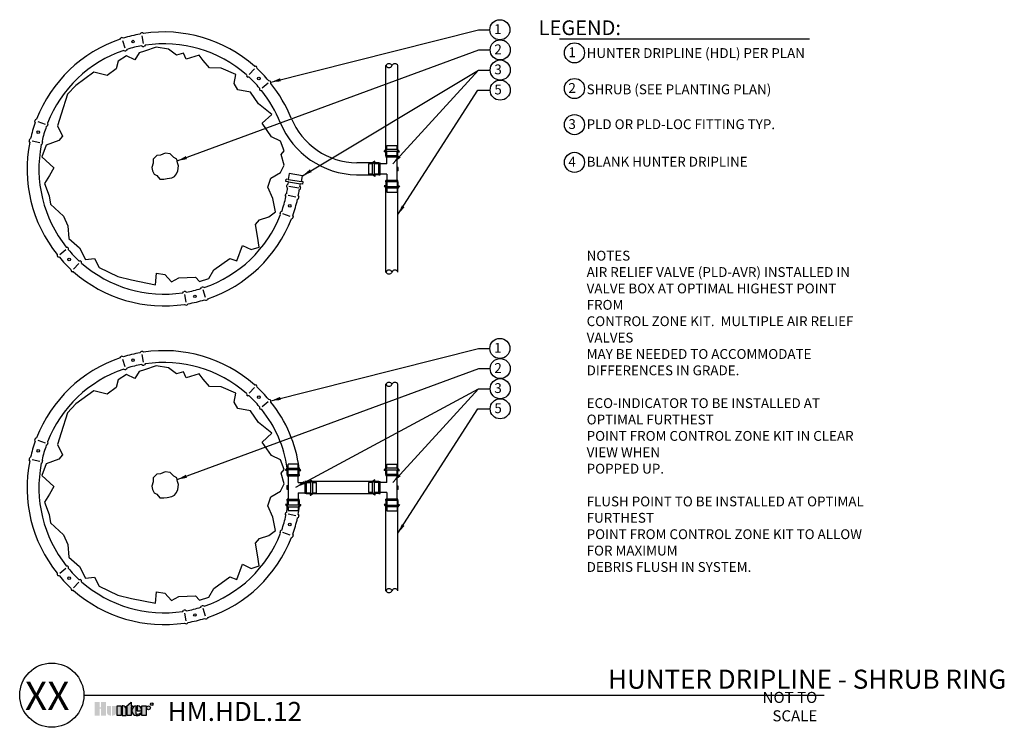
# Model space of a CAD drawing. Units: inches. Extents: x -15.9 to 34.2, y -49.6 to -13.6.
import ezdxf
from ezdxf.enums import TextEntityAlignment as Align

# ---------------------------------------------------------------- set-up
doc = ezdxf.new("R2010")
doc.units = ezdxf.units.IN
doc.header["$MEASUREMENT"] = 0
for name, color, linetype in [('HI Deatil 2', 1, 'Continuous'), ('HI Detail 3', 249, 'Continuous'), ('HI HATCH FILL', 9, 'Continuous'), ('HI Text', 2, 'Continuous')]:
    doc.layers.add(name, color=color, linetype=linetype)
doc.styles.add('DIMS', font='arial.ttf')
doc.styles.add('Hunter', font='romans.shx', dxfattribs={"width": 0.7})
doc.styles.add('STYLE1', font='txt')
doc.dimstyles.new('LandMatters', dxfattribs={"dimtxt": 0.125, "dimasz": 0.125, "dimexe": 0.18, "dimexo": 0.0625, "dimgap": 0.095, "dimtad": 0, "dimdec": 3, "dimzin": 0, "dimdsep": 46, "dimlunit": 4, "dimtxsty": 'DIMS', "dimblk": 'ARCHTICK', "dimcen": 0.075, "dimclrd": 2, "dimclre": 2, "dimclrt": 2, "dimadec": 0, "dimazin": 0, "dimtfac": 1, "dimtdec": 3, "dimtix": 1, "dimtofl": 0, "dimtmove": 1, "dimatfit": 1, "dimfxl": 0.18, "dimtolj": 1, "dimtzin": 0, "dimarcsym": 0})

# ---------------------------------------------------------------- blocks, each defined once
blk = doc.blocks.new('_ARCHTICK')
at = {"color": 0, "linetype": 'ByBlock', "const_width": 0.15}
blk.add_lwpolyline([(-0.5, -0.5), (0.5, 0.5)], dxfattribs=at)

msp = doc.modelspace()

# ---------------------------------------------------------------- hatches: boundary and pattern name
at = {"layer": 'HI Text'}
h = msp.add_hatch(color=256, dxfattribs=at)
h.dxf.hatch_style = 1
h.paths.add_polyline_path([(-10.489, -48.603), (-10.209, -48.356), (-10.209, -48.549), (-10.125, -48.549), (-10.125, -48.603), (-10.209, -48.603), (-10.209, -49.04), (-10.417, -49.04), (-10.417, -48.603)])
h.paths.add_polyline_path([(-10.72, -49.04), (-10.928, -49.04), (-10.928, -48.549), (-10.72, -48.549)])
h.paths.add_polyline_path([(-11.741, -48.695), (-11.741, -49.04), (-11.487, -49.04), (-11.487, -48.35), (-11.741, -48.35), (-11.741, -48.631), (-11.809, -48.631), (-11.809, -48.35), (-12.064, -48.35), (-12.064, -49.04), (-11.809, -49.04), (-11.809, -48.695)])
edge = h.paths.add_edge_path()
edge.add_arc((-9.925, -48.684), 0.356, 270, 311.0226)
edge.add_line((-9.692, -48.953), (-9.692, -48.887))
edge.add_arc((-9.925, -48.657), 0.328, 265.6424, 315.3366, ccw=False)
edge.add_line((-9.95, -48.984), (-9.95, -48.549))
edge.add_arc((-9.938, -48.795), 0.246, 93.0087, 266.9913)
edge.add_line((-9.95, -49.04), (-9.925, -49.04))
h.paths.add_polyline_path([(-9.659, -49.04), (-9.659, -48.549), (-9.451, -48.549), (-9.451, -49.04)])
edge = h.paths.add_edge_path()
edge.add_line((-10.673, -48.549), (-10.673, -49.04))
edge.add_line((-10.673, -49.04), (-10.464, -49.04))
edge.add_line((-10.464, -49.04), (-10.464, -48.704))
edge.add_arc((-10.619, -48.704), 0.155, 0, 90)
edge.add_line((-10.619, -48.549), (-10.673, -48.549))
edge = h.paths.add_edge_path()
edge.add_line((-11.184, -48.549), (-10.975, -48.549))
edge.add_line((-10.975, -48.549), (-10.975, -48.885))
edge.add_arc((-11.13, -48.885), 0.155, 270, 360, ccw=False)
edge.add_line((-11.13, -49.04), (-11.184, -49.04))
edge.add_line((-11.184, -49.04), (-11.184, -48.549))
edge = h.paths.add_edge_path()
edge.add_line((-11.285, -49.04), (-11.231, -49.04))
edge.add_line((-11.231, -49.04), (-11.231, -48.549))
edge.add_line((-11.231, -48.549), (-11.44, -48.549))
edge.add_line((-11.44, -48.549), (-11.44, -48.885))
edge.add_arc((-11.285, -48.885), 0.155, 180, 270)
edge = h.paths.add_edge_path()
edge.add_line((-9.683, -48.795), (-9.683, -48.737))
edge.add_arc((-9.888, -48.755), 0.206, 4.9658, 83.9913)
edge.add_line((-9.867, -48.549), (-9.901, -48.549))
edge.add_line((-9.901, -48.549), (-9.901, -48.795))
edge.add_line((-9.901, -48.795), (-9.683, -48.795))
edge = h.paths.add_edge_path()
edge.add_arc((-9.328, -48.649), 0.0996, 0, 360)

# ---------------------------------------------------------------- linework, layer by layer
at = {"layer": 'HI Deatil 2'}
for p, q in [((2.756, -20.243), (2.756, -15.98)), ((3.366, -20.243), (3.366, -15.98)), ((2.669, -20.361), (2.756, -20.243)), ((2.756, -20.369), (2.673, -20.369)), ((2.756, -20.574), (2.756, -20.369)), ((3.453, -20.361), (3.366, -20.243)), ((3.366, -20.574), (3.366, -20.369)), ((3.366, -20.369), (3.449, -20.369)), ((2.19, -20.837), (2.071, -20.924)), ((2.198, -20.924), (2.198, -20.841)), ((2.403, -20.924), (2.198, -20.924)), ((2.19, -21.621), (2.071, -21.533)), ((2.403, -21.533), (2.198, -21.533)), ((2.198, -21.533), (2.198, -21.617)), ((2.756, -21.883), (2.756, -22.089)), ((3.366, -21.883), (3.366, -22.089)), ((2.669, -22.097), (2.756, -22.215)), ((2.756, -22.089), (2.673, -22.089)), ((2.756, -26.478), (2.756, -22.215)), ((3.366, -22.089), (3.449, -22.089)), ((3.453, -22.097), (3.366, -22.215)), ((3.366, -26.478), (3.366, -22.215)), ((2.756, -36.455), (2.756, -32.191)), ((3.366, -36.455), (3.366, -32.191)), ((-2.356, -36.573), (-2.268, -36.454)), ((-2.268, -36.581), (-2.352, -36.581)), ((-2.268, -36.786), (-2.268, -36.581)), ((-1.571, -36.573), (-1.659, -36.454)), ((-1.659, -36.786), (-1.659, -36.581)), ((-1.659, -36.581), (-1.575, -36.581)), ((2.669, -36.573), (2.756, -36.455)), ((2.756, -36.581), (2.673, -36.581)), ((2.756, -36.786), (2.756, -36.581)), ((3.453, -36.573), (3.366, -36.455)), ((3.366, -36.786), (3.366, -36.581)), ((3.366, -36.581), (3.449, -36.581)), ((-1.091, -37.136), (-1.091, -37.052)), ((-1.082, -37.048), (-0.964, -37.136)), ((2.19, -37.048), (2.071, -37.136)), ((2.198, -37.136), (2.198, -37.052)), ((-1.305, -37.136), (-1.091, -37.136)), ((2.403, -37.136), (2.198, -37.136)), ((-1.305, -37.746), (-1.091, -37.746)), ((-1.091, -37.746), (-1.091, -37.829)), ((-1.082, -37.833), (-0.964, -37.746)), ((2.19, -37.833), (2.071, -37.745)), ((2.403, -37.745), (2.198, -37.745)), ((2.198, -37.745), (2.198, -37.829)), ((-2.356, -38.309), (-2.268, -38.427)), ((-2.268, -38.301), (-2.352, -38.301)), ((-2.268, -38.096), (-2.268, -38.301)), ((-1.659, -38.096), (-1.659, -38.301)), ((-1.659, -38.301), (-1.575, -38.301)), ((-1.571, -38.309), (-1.659, -38.427)), ((2.669, -38.309), (2.756, -38.427)), ((2.756, -38.3), (2.673, -38.3)), ((2.756, -38.095), (2.756, -38.3)), ((2.756, -42.69), (2.756, -38.427)), ((3.366, -38.095), (3.366, -38.3)), ((3.366, -38.3), (3.449, -38.3)), ((3.453, -38.309), (3.366, -38.427)), ((3.366, -42.69), (3.366, -38.427))]:
    msp.add_line(p, q, dxfattribs=at)
for points in [[(-9.766, -14.376), (-9.724, -14.329)], [(-9.586, -14.346), (-9.641, -14.315)], [(-10.772, -14.635), (-10.738, -14.582)], [(-10.599, -14.579), (-10.657, -14.556)], [(-9.666, -14.967), (-9.614, -14.997)], [(-9.49, -14.938), (-9.53, -14.983)], [(-10.586, -15.204), (-10.529, -15.226)], [(-10.415, -15.149), (-10.448, -15.2)], [(-3.939, -16), (-3.877, -16.004)], [(-4.34, -16.447), (-4.33, -16.507)], [(-3.804, -16.122), (-3.814, -16.061)], [(-4.207, -16.567), (-4.267, -16.563)], [(-3.212, -16.742), (-3.151, -16.755)], [(-3.097, -16.883), (-3.097, -16.821)], [(-3.674, -17.124), (-3.674, -17.185)], [(-3.561, -17.262), (-3.62, -17.25)], [(-15.092, -18.868), (-15.112, -18.809)], [(-15.028, -18.698), (-15.082, -18.729)], [(-14.467, -18.91), (-14.448, -18.968)], [(-14.53, -19.078), (-14.478, -19.047)], [(-15.371, -19.869), (-15.4, -19.813)], [(-15.333, -19.691), (-15.382, -19.73)], [(-14.784, -19.993), (-14.737, -19.955)], [(-14.747, -19.818), (-14.719, -19.872)], [(2.065, -20.924), (2.065, -20.924), (1.274, -20.924)], [(-1.545, -21.878), (-1.496, -21.584), (-2.165, -21.473), (-2.214, -21.767)], [(1.263, -21.534), (2.065, -21.534), (2.065, -21.534)], [(-2.333, -21.874), (-2.312, -21.751)], [(-2.283, -22.061), (-2.21, -21.992), (-2.194, -21.897), (-2.333, -21.874)], [(-2.214, -21.767), (-2.312, -21.751)], [(-1.47, -22.017), (-1.595, -21.997)], [(-1.45, -21.894), (-1.545, -21.878)], [(-1.47, -22.017), (-1.45, -21.894)], [(-2.292, -22.477), (-2.34, -22.515)], [(-2.295, -22.126), (-2.249, -22.223)], [(-1.653, -22.303), (-1.605, -22.263)], [(-1.617, -22.124), (-1.588, -22.18)], [(-2.33, -22.652), (-2.357, -22.598)], [(-1.744, -22.779), (-1.695, -22.739)], [(-1.706, -22.601), (-1.677, -22.656)], [(-2.609, -23.559), (-2.629, -23.502)], [(-2.546, -23.392), (-2.599, -23.422)], [(-2.049, -23.772), (-1.995, -23.74)], [(-1.985, -23.601), (-1.965, -23.661)], [(-13.516, -25.207), (-13.457, -25.219)], [(-13.402, -25.346), (-13.403, -25.285)], [(-13.98, -25.586), (-13.98, -25.649)], [(-13.865, -25.727), (-13.926, -25.715)], [(-12.87, -25.903), (-12.81, -25.906)], [(-12.737, -26.023), (-12.746, -25.963)], [(-13.273, -26.347), (-13.263, -26.409)], [(-13.138, -26.469), (-13.2, -26.466)], [(-7.587, -27.532), (-7.547, -27.486)], [(-7.41, -27.502), (-7.463, -27.472)], [(-6.661, -27.32), (-6.629, -27.269)], [(-6.491, -27.265), (-6.548, -27.243)], [(-6.478, -27.891), (-6.42, -27.914)], [(-6.305, -27.835), (-6.339, -27.888)], [(-7.491, -28.123), (-7.436, -28.154)], [(-7.311, -28.094), (-7.352, -28.141)], [(-9.766, -30.588), (-9.724, -30.541)], [(-9.586, -30.558), (-9.641, -30.527)], [(-10.772, -30.846), (-10.738, -30.794)], [(-10.599, -30.79), (-10.657, -30.768)], [(-10.586, -31.416), (-10.529, -31.438)], [(-10.415, -31.361), (-10.448, -31.412)], [(-9.666, -31.179), (-9.614, -31.209)], [(-9.49, -31.15), (-9.53, -31.195)], [(-3.939, -32.212), (-3.877, -32.215)], [(-3.804, -32.334), (-3.814, -32.272)], [(-4.34, -32.658), (-4.33, -32.718)], [(-4.207, -32.778), (-4.267, -32.775)], [(-3.212, -32.954), (-3.151, -32.967)], [(-3.097, -33.095), (-3.097, -33.032)], [(-3.674, -33.336), (-3.674, -33.397)], [(-3.561, -33.474), (-3.62, -33.462)], [(-15.092, -35.08), (-15.112, -35.021)], [(-15.028, -34.91), (-15.082, -34.941)], [(-14.53, -35.29), (-14.478, -35.259)], [(-14.467, -35.122), (-14.448, -35.18)], [(-15.371, -36.081), (-15.4, -36.025)], [(-15.333, -35.903), (-15.382, -35.942)], [(-14.747, -36.029), (-14.719, -36.083)], [(-14.784, -36.205), (-14.737, -36.166)], [(0.66, -37.136), (-0.964, -37.136), (-0.964, -37.136)], [(2.065, -37.136), (2.065, -37.136), (0.66, -37.136)], [(-0.964, -37.746), (-0.964, -37.746), (0.66, -37.745)], [(0.66, -37.745), (2.065, -37.745), (2.065, -37.745)], [(-2.33, -38.864), (-2.357, -38.81)], [(-2.292, -38.689), (-2.34, -38.727)], [(-1.744, -38.991), (-1.695, -38.951)], [(-1.706, -38.812), (-1.677, -38.868)], [(-2.609, -39.771), (-2.629, -39.714)], [(-2.546, -39.604), (-2.599, -39.634)], [(-2.049, -39.984), (-1.995, -39.952)], [(-1.985, -39.813), (-1.965, -39.872)], [(-13.516, -41.419), (-13.457, -41.431)], [(-13.402, -41.557), (-13.403, -41.497)], [(-13.98, -41.798), (-13.98, -41.861)], [(-13.865, -41.939), (-13.926, -41.927)], [(-13.273, -42.559), (-13.263, -42.621)], [(-12.87, -42.115), (-12.81, -42.118)], [(-12.737, -42.235), (-12.746, -42.175)], [(-13.138, -42.681), (-13.2, -42.678)], [(-6.661, -43.532), (-6.629, -43.481)], [(-6.491, -43.477), (-6.548, -43.455)], [(-7.587, -43.744), (-7.547, -43.698)], [(-7.41, -43.714), (-7.463, -43.684)], [(-6.478, -44.103), (-6.42, -44.126)], [(-6.305, -44.047), (-6.339, -44.099)], [(-7.491, -44.335), (-7.436, -44.366)], [(-7.311, -44.306), (-7.352, -44.352)]]:
    msp.add_lwpolyline(points, dxfattribs=at)
for points in [[(3.065, -15.98, 0.62665), (2.756, -15.98, 0.619313)], [(3.065, -26.478, 0.62665), (2.756, -26.478, 0.619313)], [(3.065, -32.191, 0.62665), (2.756, -32.191, 0.619313)], [(3.065, -42.69, 0.62665), (2.756, -42.69, 0.619313)]]:
    msp.add_lwpolyline(points, format="xyb", close=True, dxfattribs=at)
for centre, radius, start, end in [((-8.538, -21.235), 6.968, 100.1458, 107.1982), ((-9.673, -14.377), 0.07, 62.0171, 136.777), ((-8.538, -21.235), 6.968, 48.6957, 98.6483), ((-8.538, -21.235), 6.968, 108.6957, 158.6483), ((-10.68, -14.622), 0.07, 70.567, 145.3269), ((-8.538, -21.235), 6.368, 100.2028, 107.1413), ((-9.581, -14.935), 0.07, 242.0171, 316.777), ((-8.538, -21.235), 6.368, 48.7527, 98.5914), ((-8.538, -21.235), 6.368, 108.7527, 158.5914), ((-10.506, -15.16), 0.07, 250.567, 325.3269), ((-3.882, -16.073), 0.07, 10.567, 85.3269), ((3.215, -16.048), 0.165, 24.4412, 155.5588), ((-4.262, -16.494), 0.07, 190.567, 265.3269), ((-8.538, -21.235), 6.968, 40.1458, 47.1982), ((-8.538, -21.235), 6.368, 40.2028, 47.1413), ((-3.167, -16.823), 0.07, 2.0171, 76.777), ((-8.538, -21.235), 6.968, 21.7959, 38.6483), ((-3.604, -17.182), 0.07, 182.0171, 256.777), ((-8.538, -21.235), 6.368, 21.726, 38.5914), ((-8.538, -21.235), 6.968, 160.1458, 167.1982), ((-15.045, -18.789), 0.07, 122.0171, 196.777), ((-14.515, -18.988), 0.07, 302.0171, 16.777), ((1.366, -17.213), 4.322, 202.6525, 268.6283), ((1.343, -17.23), 3.694, 202.5563, 268.9275), ((-8.538, -21.235), 6.368, 160.2028, 167.1413), ((-8.538, -21.235), 6.968, 168.6957, 218.6483), ((-15.336, -19.783), 0.07, 130.567, 205.3269), ((-8.538, -21.235), 6.368, 168.7527, 218.5914), ((-14.783, -19.901), 0.07, 310.567, 25.3269), ((2.673, -20.364), 0.00506, 143.4672, 270), ((3.449, -20.364), 0.00506, 270, 36.5328), ((2.193, -20.841), 0.00506, 360, 126.5328), ((-8.467, -20.849), 6.968, 349.4525, 350.518), ((2.193, -21.617), 0.00506, 233.4672, 360), ((-2.294, -22.568), 0.07, 130.567, 205.3269), ((-2.225, -22.106), 0.0733, 142.0865, 196.4753), ((-6.403, -21.645), 4.194, 348.5604, 352.0755), ((-8.538, -21.235), 6.968, 348.6957, 351.1825), ((-1.651, -22.21), 0.07, 311.3238, 26.0837), ((2.673, -22.094), 0.00506, 90, 216.5328), ((3.449, -22.094), 0.00506, 323.4672, 90), ((-8.538, -21.235), 6.368, 340.2028, 347.1413), ((-8.538, -21.235), 6.968, 340.1458, 347.1982), ((-1.741, -22.686), 0.07, 310.567, 25.3269), ((-2.562, -23.482), 0.07, 122.0171, 196.777), ((-8.538, -21.235), 6.368, 288.7527, 338.5914), ((-8.538, -21.235), 6.968, 288.6957, 338.6483), ((-2.032, -23.681), 0.07, 302.0171, 16.777), ((-13.473, -25.287), 0.07, 2.0171, 76.777), ((-8.538, -21.235), 6.368, 220.2028, 227.1413), ((-13.91, -25.647), 0.07, 182.0171, 256.777), ((-8.538, -21.235), 6.968, 220.1458, 227.1982), ((-12.815, -25.976), 0.07, 10.567, 85.3269), ((-8.538, -21.235), 6.368, 228.7527, 278.5914), ((-13.194, -26.396), 0.07, 190.567, 265.3269), ((-8.538, -21.235), 6.968, 228.6957, 278.6483), ((3.215, -26.546), 0.165, 24.4412, 155.5588), ((-7.496, -27.534), 0.07, 62.0171, 136.777), ((-8.538, -21.235), 6.368, 280.2028, 287.1413), ((-6.571, -27.309), 0.07, 70.567, 145.3269), ((-8.538, -21.235), 6.968, 280.1458, 287.1982), ((-6.397, -27.848), 0.07, 250.567, 325.3269), ((-7.403, -28.093), 0.07, 242.0171, 316.777), ((-9.673, -30.589), 0.07, 62.0171, 136.777), ((-8.538, -37.447), 6.968, 48.6957, 98.6483), ((-8.538, -37.447), 6.968, 108.6957, 158.6483), ((-10.68, -30.834), 0.07, 70.567, 145.3269), ((-8.538, -37.447), 6.968, 100.1458, 107.1982), ((-8.538, -37.447), 6.368, 108.7527, 158.5914), ((-10.506, -31.372), 0.07, 250.567, 325.3269), ((-8.538, -37.447), 6.368, 100.2028, 107.1413), ((-9.581, -31.147), 0.07, 242.0171, 316.777), ((-8.538, -37.447), 6.368, 48.7527, 98.5914), ((-3.882, -32.285), 0.07, 10.567, 85.3269), ((-8.538, -37.447), 6.968, 40.1458, 47.1982), ((3.215, -32.26), 0.165, 24.4412, 155.5588), ((-4.262, -32.706), 0.07, 190.567, 265.3269), ((-8.538, -37.447), 6.368, 40.2028, 47.1413), ((-3.167, -33.035), 0.07, 2.0171, 76.777), ((-3.604, -33.394), 0.07, 182.0171, 256.777), ((-8.293, -37.297), 6.083, 7.9628, 38.931), ((-8.338, -37.326), 6.736, 7.4319, 38.9065), ((-8.538, -37.447), 6.968, 160.1458, 167.1982), ((-15.045, -35.001), 0.07, 122.0171, 196.777), ((-8.538, -37.447), 6.368, 160.2028, 167.1413), ((-14.515, -35.2), 0.07, 302.0171, 16.777), ((-8.538, -37.447), 6.968, 168.6957, 218.6483), ((-15.336, -35.995), 0.07, 130.567, 205.3269), ((-14.783, -36.113), 0.07, 310.567, 25.3269), ((-8.538, -37.447), 6.368, 168.7527, 218.5914), ((-2.352, -36.576), 0.00507, 143.4672, 270), ((-1.575, -36.576), 0.00507, 270, 36.5328), ((2.673, -36.576), 0.00506, 143.4672, 270), ((3.449, -36.576), 0.00506, 270, 36.5328), ((-1.086, -37.052), 0.00507, 53.4672, 180), ((2.193, -37.052), 0.00506, 360, 126.5328), ((-1.086, -37.829), 0.00507, 180, 306.5328), ((2.193, -37.829), 0.00506, 233.4672, 360), ((-2.352, -38.306), 0.00507, 90, 216.5328), ((-3.187, -38.475), 0.92, 346.5563, 2.9614), ((-3.473, -38.402), 1.814, 346.9288, 359.2059), ((-1.575, -38.306), 0.00507, 323.4672, 90), ((2.673, -38.306), 0.00506, 90, 216.5328), ((3.449, -38.306), 0.00506, 323.4672, 90), ((-8.538, -37.447), 6.368, 340.2028, 347.1413), ((-2.294, -38.78), 0.07, 130.567, 205.3269), ((-8.538, -37.447), 6.968, 340.1458, 347.1982), ((-1.741, -38.898), 0.07, 310.567, 25.3269), ((-8.538, -37.447), 6.368, 288.7527, 338.5914), ((-8.538, -37.447), 6.968, 288.6957, 338.6483), ((-2.562, -39.693), 0.07, 122.0171, 196.777), ((-2.032, -39.893), 0.07, 302.0171, 16.777), ((-13.473, -41.499), 0.07, 2.0171, 76.777), ((-8.538, -37.447), 6.368, 220.2028, 227.1413), ((-13.91, -41.858), 0.07, 182.0171, 256.777), ((-8.538, -37.447), 6.968, 220.1458, 227.1982), ((-12.815, -42.188), 0.07, 10.567, 85.3269), ((-8.538, -37.447), 6.368, 228.7527, 278.5914), ((3.215, -42.758), 0.165, 24.4412, 155.5588), ((-13.194, -42.608), 0.07, 190.567, 265.3269), ((-8.538, -37.447), 6.968, 228.6957, 278.6483), ((-8.538, -37.447), 6.368, 280.2028, 287.1413), ((-6.571, -43.521), 0.07, 70.567, 145.3269), ((-7.496, -43.746), 0.07, 62.0171, 136.777), ((-8.538, -37.447), 6.968, 280.1458, 287.1982), ((-6.397, -44.06), 0.07, 250.567, 325.3269), ((-7.403, -44.304), 0.07, 242.0171, 316.777)]:
    msp.add_arc(centre, radius, start, end, dxfattribs=at)
at = {"layer": 'HI Detail 3'}
for p, q in [((2.798, -20.044), (3.324, -20.044)), ((2.798, -20.239), (2.798, -20.044)), ((3.324, -20.239), (3.324, -20.044)), ((2.729, -20.332), (2.798, -20.239)), ((2.729, -20.332), (3.393, -20.332)), ((3.324, -20.239), (2.798, -20.239)), ((2.798, -20.574), (2.798, -20.332)), ((3.393, -20.332), (3.324, -20.239)), ((3.324, -20.574), (3.324, -20.332)), ((1.876, -20.966), (1.876, -21.492)), ((2.071, -20.966), (1.876, -20.966)), ((2.165, -20.897), (2.071, -20.966)), ((2.071, -21.492), (2.071, -20.966)), ((2.165, -20.897), (2.165, -21.561)), ((2.406, -20.966), (2.165, -20.966)), ((2.406, -21.541), (2.406, -20.917)), ((2.406, -20.917), (2.463, -20.917)), ((2.463, -21.541), (2.463, -20.917)), ((2.798, -20.966), (2.463, -20.966)), ((3.373, -20.574), (2.749, -20.574)), ((2.749, -20.574), (2.749, -20.631)), ((3.373, -20.631), (2.749, -20.631)), ((2.798, -20.966), (2.798, -20.631)), ((3.324, -21.827), (3.324, -20.631)), ((3.324, -20.631), (3.373, -20.631)), ((3.373, -20.574), (3.373, -20.631)), ((2.071, -21.492), (1.876, -21.492)), ((2.165, -21.561), (2.071, -21.492)), ((2.406, -21.492), (2.165, -21.492)), ((2.406, -21.541), (2.463, -21.541)), ((2.798, -21.492), (2.463, -21.492)), ((2.798, -21.492), (2.798, -21.827)), ((3.382, -21.153), (3.324, -21.153)), ((3.382, -21.33), (3.324, -21.33)), ((3.382, -21.33), (3.382, -21.153)), ((3.373, -21.827), (2.749, -21.827)), ((2.749, -21.883), (2.749, -21.827)), ((3.373, -21.883), (2.749, -21.883)), ((2.798, -21.883), (2.798, -22.125)), ((3.324, -21.827), (3.373, -21.827)), ((3.324, -21.883), (3.324, -22.125)), ((3.373, -21.883), (3.373, -21.827)), ((-2.183, -22.113), (-1.674, -22.197)), ((2.729, -22.125), (3.393, -22.125)), ((2.729, -22.125), (2.798, -22.219)), ((3.324, -22.219), (2.798, -22.219)), ((2.798, -22.219), (2.798, -22.414)), ((2.798, -22.414), (3.324, -22.414)), ((3.393, -22.125), (3.324, -22.219)), ((3.324, -22.219), (3.324, -22.414)), ((-2.295, -36.544), (-2.226, -36.451)), ((-1.632, -36.544), (-2.295, -36.544)), ((-1.701, -36.255), (-2.226, -36.255)), ((-2.226, -36.451), (-2.226, -36.255)), ((-2.226, -36.451), (-1.701, -36.451)), ((-2.226, -36.786), (-2.226, -36.544)), ((-1.701, -36.451), (-1.701, -36.255)), ((-1.632, -36.544), (-1.701, -36.451)), ((-1.701, -36.786), (-1.701, -36.544)), ((2.729, -36.544), (2.798, -36.451)), ((2.729, -36.544), (3.393, -36.544)), ((2.798, -36.256), (3.324, -36.256)), ((2.798, -36.451), (2.798, -36.256)), ((3.324, -36.451), (2.798, -36.451)), ((2.798, -36.786), (2.798, -36.544)), ((3.324, -36.451), (3.324, -36.256)), ((3.393, -36.544), (3.324, -36.451)), ((3.324, -36.786), (3.324, -36.544)), ((-2.276, -36.786), (-2.276, -36.842)), ((-2.276, -36.786), (-1.652, -36.786)), ((-2.276, -36.842), (-1.652, -36.842)), ((-2.226, -36.842), (-2.276, -36.842)), ((-2.226, -36.842), (-2.226, -38.039)), ((-1.701, -37.178), (-1.701, -36.842)), ((-1.652, -36.786), (-1.652, -36.842)), ((3.373, -36.786), (2.749, -36.786)), ((2.749, -36.786), (2.749, -36.843)), ((3.373, -36.843), (2.749, -36.843)), ((2.798, -37.178), (2.798, -36.843)), ((3.324, -38.039), (3.324, -36.843)), ((3.324, -36.843), (3.373, -36.843)), ((3.373, -36.786), (3.373, -36.843)), ((-2.285, -37.339), (-2.285, -37.517)), ((-2.285, -37.339), (-2.226, -37.339)), ((-2.285, -37.517), (-2.226, -37.517)), ((-1.701, -37.178), (-1.365, -37.178)), ((-1.309, -37.129), (-1.365, -37.129)), ((-1.365, -37.129), (-1.365, -37.753)), ((-1.309, -37.129), (-1.309, -37.753)), ((-1.309, -37.178), (-1.067, -37.178)), ((-1.067, -37.773), (-1.067, -37.109)), ((-1.067, -37.109), (-0.974, -37.178)), ((-0.974, -37.178), (-0.974, -37.704)), ((-0.974, -37.178), (-0.778, -37.178)), ((-0.778, -37.704), (-0.778, -37.178)), ((1.876, -37.178), (1.876, -37.703)), ((2.071, -37.178), (1.876, -37.178)), ((2.165, -37.109), (2.071, -37.178)), ((2.071, -37.703), (2.071, -37.178)), ((2.165, -37.109), (2.165, -37.772)), ((2.406, -37.178), (2.165, -37.178)), ((2.406, -37.753), (2.406, -37.129)), ((2.406, -37.129), (2.463, -37.129)), ((2.463, -37.753), (2.463, -37.129)), ((2.798, -37.178), (2.463, -37.178)), ((3.382, -37.365), (3.324, -37.365)), ((3.382, -37.542), (3.324, -37.542)), ((3.382, -37.542), (3.382, -37.365)), ((-2.276, -38.096), (-2.276, -38.039)), ((-2.276, -38.039), (-1.652, -38.039)), ((-2.226, -38.039), (-2.276, -38.039)), ((-1.701, -37.704), (-1.365, -37.704)), ((-1.701, -37.704), (-1.701, -38.039)), ((-1.652, -38.096), (-1.652, -38.039)), ((-1.309, -37.753), (-1.365, -37.753)), ((-1.309, -37.704), (-1.067, -37.704)), ((-1.067, -37.773), (-0.974, -37.704)), ((-0.974, -37.704), (-0.778, -37.704)), ((2.071, -37.703), (1.876, -37.703)), ((2.165, -37.772), (2.071, -37.703)), ((2.406, -37.703), (2.165, -37.703)), ((2.406, -37.753), (2.463, -37.753)), ((2.798, -37.703), (2.463, -37.703)), ((3.373, -38.039), (2.749, -38.039)), ((2.749, -38.095), (2.749, -38.039)), ((2.798, -37.703), (2.798, -38.039)), ((3.324, -38.039), (3.373, -38.039)), ((3.373, -38.095), (3.373, -38.039)), ((-1.632, -38.338), (-2.295, -38.338)), ((-2.295, -38.338), (-2.226, -38.431)), ((-2.276, -38.096), (-1.652, -38.096)), ((-2.226, -38.096), (-2.226, -38.338)), ((-2.226, -38.431), (-1.701, -38.431)), ((-2.226, -38.431), (-2.226, -38.626)), ((-1.701, -38.096), (-1.701, -38.338)), ((-1.632, -38.338), (-1.701, -38.431)), ((-1.701, -38.431), (-1.701, -38.626)), ((2.729, -38.337), (3.393, -38.337)), ((2.729, -38.337), (2.798, -38.43)), ((3.373, -38.095), (2.749, -38.095)), ((2.798, -38.095), (2.798, -38.337)), ((3.324, -38.43), (2.798, -38.43)), ((2.798, -38.43), (2.798, -38.626)), ((3.324, -38.095), (3.324, -38.337)), ((3.393, -38.337), (3.324, -38.43)), ((3.324, -38.43), (3.324, -38.626)), ((-1.701, -38.626), (-2.226, -38.626)), ((2.798, -38.626), (3.324, -38.626))]:
    msp.add_line(p, q, dxfattribs=at)
for points in [[(-13.427, -24.136), (-13.389, -24.78), (-12.832, -25.249), (-12.537, -25.835), (-12.083, -25.785), (-11.844, -26.251), (-10.894, -26.706), (-10.191, -26.876), (-8.969, -27.122), (-8.918, -26.529), (-8.499, -26.596), (-8.151, -26.97), (-7.786, -26.768), (-6.938, -26.741), (-6.739, -26.953), (-6.261, -26.813), (-5.999, -26.365), (-5.186, -25.782), (-4.824, -25.912), (-4.542, -25.123), (-4.093, -25.341), (-3.699, -25.213), (-3.777, -24.657), (-3.885, -24.053), (-3.677, -23.818), (-3.203, -23.665), (-2.862, -23.414), (-3.006, -22.731), (-3.245, -22.162), (-3.095, -21.711), (-2.602, -21.412), (-2.426, -21.048), (-2.579, -20.496), (-2.42, -20.317), (-2.608, -19.815), (-3.062, -19.608), (-3.538, -18.914), (-3.048, -18.467), (-3.733, -17.916), (-4.134, -17.325), (-4.779, -17.204), (-4.974, -16.885), (-4.89, -16.433), (-5.632, -16.113), (-6.217, -16.085), (-6.54, -15.716), (-6.742, -15.449), (-7.405, -15.651), (-7.544, -15.338), (-7.903, -15.454), (-8.312, -15.138), (-8.934, -15.033), (-9.528, -15.25), (-9.809, -15.329), (-10.016, -15.677), (-10.452, -15.473), (-10.874, -15.746), (-10.977, -16.134), (-11.437, -16.488), (-12.102, -16.309), (-13.02, -16.981), (-13.45, -17.43), (-13.773, -18.455), (-13.958, -19.047), (-13.702, -19.563), (-13.894, -19.791), (-14.536, -20.032), (-14.755, -20.624), (-14.153, -21.183), (-14.36, -21.572), (-14.627, -21.98), (-14.382, -22.599), (-14.312, -23.02), (-13.648, -23.636)], [(-7.826, -21.332), (-7.803, -21.084), (-7.845, -20.919), (-7.89, -20.74), (-8.037, -20.653), (-8.226, -20.466), (-8.475, -20.425), (-8.722, -20.528), (-8.905, -20.556), (-9.086, -20.74), (-9.086, -20.944), (-9.152, -21.168), (-9.122, -21.328), (-9.044, -21.508), (-8.899, -21.563), (-8.745, -21.75), (-8.55, -21.762), (-8.376, -21.729), (-8.142, -21.687), (-8.002, -21.617), (-7.907, -21.484)], [(-13.427, -40.348), (-13.389, -40.992), (-12.832, -41.461), (-12.537, -42.047), (-12.083, -41.997), (-11.844, -42.463), (-10.894, -42.918), (-10.191, -43.088), (-8.969, -43.333), (-8.918, -42.741), (-8.499, -42.808), (-8.151, -43.182), (-7.786, -42.98), (-6.938, -42.953), (-6.739, -43.165), (-6.261, -43.025), (-5.999, -42.576), (-5.186, -41.993), (-4.824, -42.124), (-4.542, -41.334), (-4.093, -41.553), (-3.699, -41.425), (-3.777, -40.869), (-3.885, -40.264), (-3.677, -40.03), (-3.203, -39.876), (-2.862, -39.626), (-3.006, -38.943), (-3.245, -38.374), (-3.095, -37.923), (-2.602, -37.624), (-2.426, -37.26), (-2.579, -36.708), (-2.42, -36.529), (-2.608, -36.027), (-3.062, -35.82), (-3.538, -35.126), (-3.048, -34.679), (-3.733, -34.128), (-4.134, -33.537), (-4.779, -33.416), (-4.974, -33.097), (-4.89, -32.645), (-5.632, -32.325), (-6.217, -32.297), (-6.54, -31.928), (-6.742, -31.661), (-7.405, -31.863), (-7.544, -31.55), (-7.903, -31.666), (-8.312, -31.35), (-8.934, -31.245), (-9.528, -31.462), (-9.809, -31.541), (-10.016, -31.889), (-10.452, -31.685), (-10.874, -31.958), (-10.977, -32.346), (-11.437, -32.7), (-12.102, -32.52), (-13.02, -33.192), (-13.45, -33.642), (-13.773, -34.667), (-13.958, -35.259), (-13.702, -35.775), (-13.894, -36.003), (-14.536, -36.244), (-14.755, -36.836), (-14.153, -37.395), (-14.36, -37.784), (-14.627, -38.191), (-14.382, -38.811), (-14.312, -39.232), (-13.648, -39.848)], [(-7.826, -37.543), (-7.803, -37.296), (-7.845, -37.131), (-7.89, -36.952), (-8.037, -36.865), (-8.226, -36.678), (-8.475, -36.636), (-8.722, -36.739), (-8.905, -36.768), (-9.086, -36.952), (-9.086, -37.156), (-9.152, -37.38), (-9.122, -37.54), (-9.044, -37.72), (-8.899, -37.774), (-8.745, -37.961), (-8.55, -37.974), (-8.376, -37.941), (-8.142, -37.899), (-8.002, -37.828), (-7.907, -37.696)]]:
    msp.add_lwpolyline(points, close=True, dxfattribs=at)
for points in [[(-2.214, -21.767), (-1.545, -21.878)], [(-2.194, -21.897), (-1.595, -21.997)]]:
    msp.add_lwpolyline(points, dxfattribs=at)
at = {"layer": 'HI HATCH FILL'}
for points in [[(-9.66, -14.459), (-9.595, -14.853)], [(-10.655, -14.701), (-10.532, -15.081)], [(-3.938, -16.135), (-4.206, -16.432)], [(-3.231, -16.876), (-3.54, -17.129)], [(-14.967, -18.818), (-14.593, -18.959)], [(-15.255, -19.801), (-14.864, -19.884)], [(-1.822, -22.669), (-2.213, -22.585)], [(-2.11, -23.652), (-2.484, -23.511)], [(-13.846, -25.594), (-13.537, -25.34)], [(-13.139, -26.334), (-12.871, -26.038)], [(-6.422, -27.768), (-6.545, -27.388)], [(-7.417, -28.01), (-7.482, -27.616)], [(-10.655, -30.913), (-10.532, -31.293)], [(-9.66, -30.671), (-9.595, -31.065)], [(-3.938, -32.347), (-4.206, -32.644)], [(-3.231, -33.088), (-3.54, -33.341)], [(-14.967, -35.03), (-14.593, -35.17)], [(-15.255, -36.013), (-14.864, -36.096)], [(-1.822, -38.881), (-2.213, -38.797)], [(-2.11, -39.863), (-2.484, -39.723)], [(-13.846, -41.806), (-13.537, -41.552)], [(-13.139, -42.546), (-12.871, -42.25)], [(-6.422, -43.98), (-6.545, -43.6)], [(-7.417, -44.222), (-7.482, -43.828)]]:
    msp.add_lwpolyline(points, dxfattribs=at)
for centre in [(-10.115, -14.756), (-3.715, -16.63), (-14.938, -19.36), (-2.139, -23.109), (-13.361, -25.839), (-6.962, -27.714), (-10.115, -30.967), (-3.715, -32.842), (-14.938, -35.572), (-2.139, -39.321), (-13.361, -42.051), (-6.962, -43.926)]:
    msp.add_circle(centre, 0.0666, dxfattribs=at)
at = {"layer": 'HI Text'}
msp.add_line((-12.618, -48.006), (25.061, -48.006), dxfattribs=at)
msp.add_lwpolyline([(11.591, -14.608), (24.328, -14.608)], dxfattribs=at)
for points in [[(-10.72, -49.04), (-10.928, -49.04), (-10.928, -48.549), (-10.72, -48.549)], [(-10.489, -48.603), (-10.209, -48.356), (-10.209, -48.549), (-10.125, -48.549), (-10.125, -48.603), (-10.209, -48.603), (-10.209, -49.04), (-10.417, -49.04), (-10.417, -48.603)], [(-9.659, -49.04), (-9.659, -48.549), (-9.451, -48.549), (-9.451, -49.04)]]:
    msp.add_lwpolyline(points, close=True, dxfattribs=at)
for points in [[(-10.673, -48.549), (-10.673, -49.04), (-10.464, -49.04), (-10.464, -48.704, 0.414214), (-10.619, -48.549)], [(-9.683, -48.795), (-9.683, -48.737, 0.359162), (-9.867, -48.549), (-9.901, -48.549), (-9.901, -48.795)]]:
    msp.add_lwpolyline(points, format="xyb", close=True, dxfattribs=at)
msp.add_lwpolyline([(-9.925, -49.04, 0.180931), (-9.692, -48.953), (-9.692, -48.887, -0.220295), (-9.95, -48.984), (-9.95, -48.549, 0.94882), (-9.95, -49.04), (-9.925, -49.04)], format="xyb", dxfattribs=at)
for centre, radius in [((8.559, -14.153), 0.511), ((8.575, -15.179), 0.511), ((12.356, -15.328), 0.511), ((8.575, -16.202), 0.511), ((8.575, -17.224), 0.511), ((12.356, -17.145), 0.511), ((12.356, -18.981), 0.511), ((12.356, -20.899), 0.511), ((8.559, -30.365), 0.511), ((8.575, -31.391), 0.511), ((8.575, -32.414), 0.511), ((8.575, -33.436), 0.511), ((-14.251, -48.006), 1.633), ((-9.328, -48.649), 0.0996), ((-9.163, -48.466), 0.0666)]:
    msp.add_circle(centre, radius, dxfattribs=at)

# ---------------------------------------------------------------- texts
at = {"layer": 'HI Text', "style": 'STYLE1'}
msp.add_text('R', height=0.0866, dxfattribs=at).set_placement((-9.161, -48.507), align=Align.CENTER)
at = {"layer": 'HI Text', "attachment_point": 6, "style": 'Hunter'}
for s, insert, char_height in [('{\\fArial|b0|i0|c0|p34;1}', (8.642, -14.123), 0.5), ('{\\fArial|b0|i0|c0|p34;LEGEND:}', (14.725, -14.05), 0.75), ('{\\fArial|b0|i0|c0|p34;2}', (8.658, -15.149), 0.5), ('{\\fArial|b0|i0|c0|p34;1}', (12.427, -15.298), 0.5), ('{\\fArial|b0|i0|c0|p34;3}', (8.658, -16.171), 0.5), ('{\\fArial|b0|i0|c0|p34;5}', (8.658, -17.194), 0.5), ('{\\fArial|b0|i0|c0|p34;2}', (12.427, -17.115), 0.5), ('{\\fArial|b0|i0|c0|p34;1}', (8.642, -30.335), 0.5), ('{\\fArial|b0|i0|c0|p34;2}', (8.658, -31.361), 0.5), ('{\\fArial|b0|i0|c0|p34;3}', (8.658, -32.383), 0.5), ('{\\fArial|b0|i0|c0|p34;5}', (8.658, -33.406), 0.5), ('{\\fArial|b0|i0|c0|p34;XX}', (-13.347, -48.039), 1.45547), ('{\\fArial|b0|i0|c0|p34;NOT TO SCALE}', (24.716, -48.587), 0.5625)]:
    msp.add_mtext(s, dxfattribs=dict(at, insert=insert, char_height=char_height))
at = {"layer": 'HI Text', "style": 'Hunter'}
for s, insert, char_height, width, attachment_point in [('\\A1;{\\fArial|b0|i0|c0|p34;HUNTER DRIPLINE (HDL) PER PLAN}', (12.977, -15.34), 0.5, 14.36767, 4), ('\\A1;{\\fArial|b0|i0|c0|p34;SHRUB (SEE PLANTING PLAN)}', (12.977, -17.185), 0.5, 14.36767, 4), ('{\\fArial|b0|i0|c0|p34;3}', (12.427, -18.95), 0.5, 0.23182, 6), ('\\A1;{\\fArial|b0|i0|c0|p34;PLD OR PLD-LOC FITTING TYP.}', (12.977, -18.96), 0.5, 14.36767, 4), ('{\\fArial|b0|i0|c0|p34;4}', (12.427, -20.868), 0.5, 0.23182, 6), ('\\A1;{\\fArial|b0|i0|c0|p34;BLANK HUNTER DRIPLINE}', (12.977, -20.867), 0.5, 14.36767, 4), ('\\A1;{\\fArial|b0|i0|c0|p34;NOTES \\PAIR RELIEF VALVE (PLD-AVR) INSTALLED IN\\PVALVE BOX AT OPTIMAL HIGHEST POINT FROM\\PCONTROL ZONE KIT.  MULTIPLE AIR RELIEF VALVES \\PMAY BE NEEDED TO ACCOMMODATE DIFFERENCES IN GRADE.\\P\\PECO-INDICATOR TO BE INSTALLED AT OPTIMAL FURTHEST\\PPOINT FROM CONTROL ZONE KIT IN CLEAR VIEW WHEN\\PPOPPED UP.\\P\\PFLUSH POINT TO BE INSTALLED AT OPTIMAL FURTHEST \\PPOINT FROM CONTROL ZONE KIT TO ALLOW FOR MAXIMUM\\PDEBRIS FLUSH IN SYSTEM.}', (12.977, -25.397), 0.5, 14.36767, 1), ('{\\fArial|b0|i0|c0|p34;HUNTER DRIPLINE - SHRUB RING}', (34.335, -47.193), 0.97031, 46.52273, 6), ('{\\fArial|b0|i0|c0|p34;HM.HDL.12}', (-8.351, -48.35), 0.97031, 33.6763, 1)]:
    msp.add_mtext(s, dxfattribs=dict(at, insert=insert, char_height=char_height, width=width, attachment_point=attachment_point))

# ---------------------------------------------------------------- leaders
at = {"layer": 'HI Text'}
for points in [[(-3.097, -16.821), (7.468, -14.153), (8.048, -14.153)], [(-7.867, -20.83), (7.483, -15.179), (8.063, -15.179)], [(-1.496, -21.584), (7.468, -16.202), (8.063, -16.202)], [(3.109, -20.968), (7.468, -16.202), (8.063, -16.202)], [(3.366, -23.559), (7.441, -17.224), (8.063, -17.224)], [(-3.097, -33.032), (7.468, -30.365), (8.048, -30.365)], [(-7.867, -37.041), (7.483, -31.391), (8.063, -31.391)], [(-1.833, -37.423), (7.468, -32.414), (8.063, -32.414)], [(3.109, -37.18), (7.468, -32.414), (8.063, -32.414)], [(3.366, -39.771), (7.441, -33.436), (8.063, -33.436)]]:
    msp.add_leader(points, dimstyle='LandMatters', override={"dimasz": 0.5}, dxfattribs=at)

doc.saveas('drawing.dxf')
